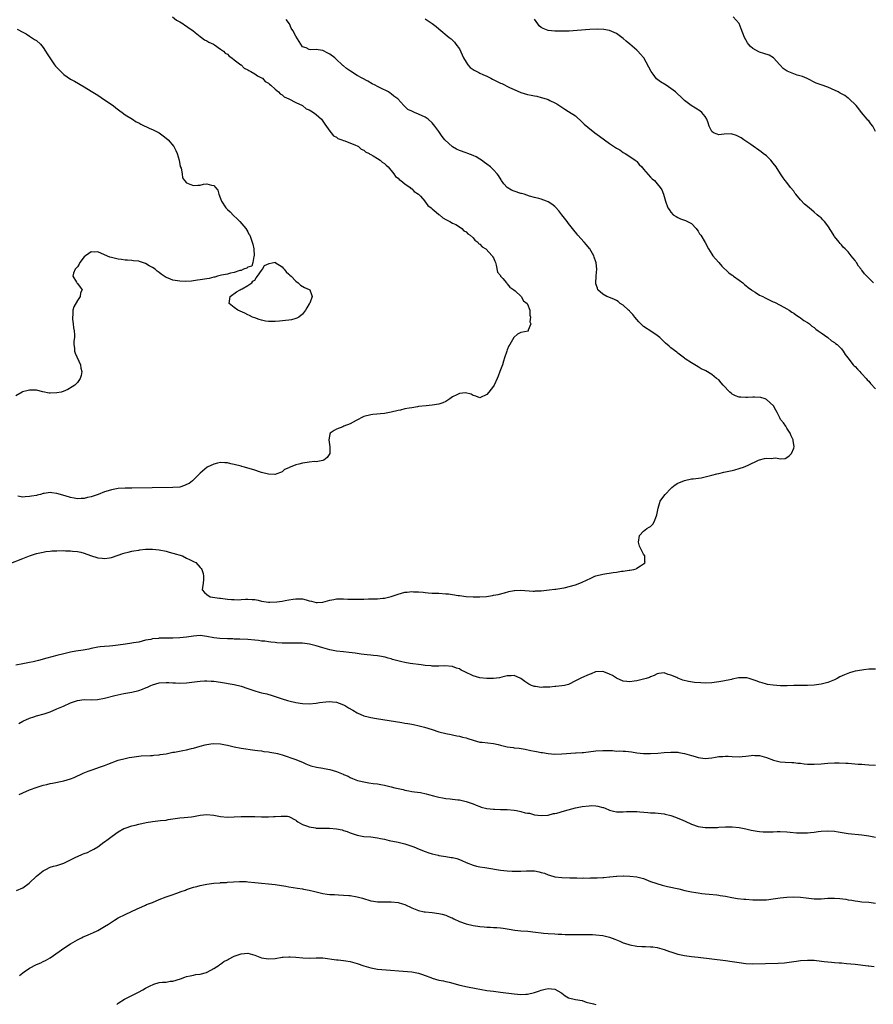
# Model space of a CAD drawing. Units: inches. Extents: x 2619000 to 2622000, y 1512000 to 1515000.
# Drawn here: x 2620024 to 2620274, y 1514286 to 1514574 of the extents above; entities that cross this region are included whole.
import ezdxf

# ---------------------------------------------------------------- set-up
doc = ezdxf.new("R2010")
doc.units = ezdxf.units.IN
doc.header["$MEASUREMENT"] = 0
doc.layers.add('LD26191512_10ft', color=73, linetype='Continuous')

msp = doc.modelspace()

# ---------------------------------------------------------------- linework, layer by layer
at = {"layer": 'LD26191512_10ft'}
for points, elevation in [([(2620021, 1514414.6), (2620025, 1514416.25), (2620027, 1514417), (2620029, 1514417.63), (2620031, 1514418.11), (2620031.76, 1514418.24), (2620033, 1514418.4), (2620033.55, 1514418.45), (2620035, 1514418.5), (2620037, 1514418.51), (2620037.52, 1514418.48), (2620039, 1514418.47), (2620039.61, 1514418.39), (2620041, 1514418.29), (2620041.98, 1514418.02), (2620043, 1514417.79), (2620044.86, 1514417.14), (2620047, 1514416.45), (2620048.3, 1514416.3), (2620049, 1514416.19), (2620050.43, 1514416.43), (2620051, 1514416.48), (2620053, 1514417.2), (2620054.35, 1514417.65), (2620055, 1514417.89), (2620055.93, 1514418.07), (2620057, 1514418.36), (2620057.58, 1514418.42), (2620059, 1514418.69), (2620059.29, 1514418.71), (2620061, 1514418.91), (2620063, 1514418.94), (2620065, 1514418.73), (2620067, 1514418.33), (2620067.92, 1514418.08), (2620069, 1514417.82), (2620071.8, 1514417), (2620073, 1514416.34), (2620073.9, 1514415.9), (2620075, 1514415.32), (2620075.23, 1514415.23), (2620075.73, 1514415), (2620077, 1514413.59), (2620077.31, 1514413.31), (2620077.53, 1514413), (2620077.84, 1514411.84), (2620077.98, 1514411), (2620077.94, 1514410.06), (2620077.92, 1514409), (2620077.7, 1514407.7), (2620077.6, 1514407), (2620078.24, 1514406.24), (2620079, 1514405.66), (2620079.92, 1514405), (2620082.62, 1514404.62), (2620083, 1514404.58), (2620084.36, 1514404.36), (2620085, 1514404.3), (2620086.16, 1514404.16), (2620087, 1514404.16), (2620088.13, 1514404.13), (2620089, 1514404.23), (2620090.25, 1514404.25), (2620091, 1514404.32), (2620092.23, 1514404.23), (2620093, 1514404.16), (2620093.98, 1514403.98), (2620095, 1514403.73), (2620095.63, 1514403.63), (2620097, 1514403.44), (2620097.41, 1514403.41), (2620099.52, 1514403.52), (2620101, 1514403.73), (2620101.88, 1514403.88), (2620103, 1514404.11), (2620104.31, 1514404.31), (2620105, 1514404.43), (2620107, 1514404.34), (2620108.08, 1514404.08), (2620109, 1514403.81), (2620109.66, 1514403.66), (2620111, 1514403.3), (2620111.31, 1514403.31), (2620113, 1514403.39), (2620115, 1514403.98), (2620116.23, 1514404.23), (2620117, 1514404.41), (2620118.37, 1514404.37), (2620119, 1514404.38), (2620120.28, 1514404.28), (2620121, 1514404.26), (2620123, 1514404.25), (2620124.32, 1514404.32), (2620125, 1514404.31), (2620126.37, 1514404.37), (2620127, 1514404.35), (2620128.41, 1514404.41), (2620129, 1514404.4), (2620130.56, 1514404.56), (2620131, 1514404.58), (2620133, 1514405.1), (2620135, 1514405.79), (2620135.98, 1514406.02), (2620137, 1514406.34), (2620137.67, 1514406.33), (2620139, 1514406.55), (2620139.56, 1514406.44), (2620141, 1514406.42), (2620142.34, 1514406.34), (2620143, 1514406.2), (2620143.87, 1514406.13), (2620145, 1514406.07), (2620147, 1514406), (2620149, 1514405.9), (2620149.83, 1514405.83), (2620151, 1514405.67), (2620152.62, 1514405.38), (2620153, 1514405.35), (2620154.95, 1514405.05), (2620157, 1514404.93), (2620159, 1514404.97), (2620160.9, 1514405.1), (2620162.66, 1514405.34), (2620163, 1514405.42), (2620164.34, 1514405.66), (2620166.18, 1514406.18), (2620167.5, 1514406.5), (2620169, 1514406.83), (2620169.15, 1514406.85), (2620171.05, 1514406.95), (2620174.64, 1514406.64), (2620175, 1514406.65), (2620175.3, 1514406.7), (2620177, 1514406.77), (2620179.3, 1514407), (2620181, 1514407.19), (2620181.26, 1514407.26), (2620183, 1514407.53), (2620183.66, 1514407.66), (2620187, 1514408.49), (2620188.28, 1514409), (2620189, 1514409.25), (2620191.53, 1514410.47), (2620192.71, 1514411), (2620193, 1514411.11), (2620195, 1514411.6), (2620198.07, 1514412.07), (2620199, 1514412.24), (2620200.47, 1514412.47), (2620201, 1514412.53), (2620202.79, 1514412.79), (2620203, 1514412.77), (2620204.11, 1514413), (2620204.79, 1514413.21), (2620205, 1514413.37), (2620206.11, 1514414.11), (2620207, 1514414.61), (2620207.24, 1514414.76), (2620207.42, 1514415), (2620207.34, 1514415.34), (2620207.33, 1514417), (2620207, 1514417.49), (2620206.22, 1514419), (2620205.82, 1514419.82), (2620205.49, 1514421), (2620205.8, 1514423), (2620207, 1514424.21), (2620207.96, 1514425), (2620208.63, 1514425.37), (2620209, 1514425.62), (2620209.73, 1514426.27), (2620210.08, 1514427), (2620210.74, 1514428.74), (2620210.87, 1514429), (2620211, 1514429.54), (2620211.22, 1514431), (2620211.89, 1514433), (2620212.34, 1514433.66), (2620213.3, 1514435), (2620215, 1514436.77), (2620215.31, 1514437), (2620216.23, 1514437.77), (2620217, 1514438.27), (2620217.51, 1514438.49), (2620218.83, 1514439), (2620219, 1514439.08), (2620221, 1514439.54), (2620221.56, 1514439.56), (2620223.91, 1514439.91), (2620225, 1514440.12), (2620227, 1514440.65), (2620228.42, 1514441), (2620229, 1514441.17), (2620230.52, 1514441.48), (2620233, 1514442.05), (2620233.76, 1514442.24), (2620235, 1514442.61), (2620235.33, 1514442.67), (2620236.26, 1514443), (2620237, 1514443.3), (2620237.61, 1514443.61), (2620240.67, 1514445), (2620241, 1514445.18), (2620242.47, 1514445.53), (2620243, 1514445.64), (2620244.43, 1514445.57), (2620245, 1514445.63), (2620245.74, 1514445.74), (2620247, 1514445.47), (2620248.49, 1514445.51), (2620249, 1514445.81), (2620249.66, 1514446.34), (2620250.3, 1514447), (2620251, 1514448.58), (2620251.14, 1514449), (2620250.85, 1514450.85), (2620250.86, 1514451), (2620250.21, 1514452.21), (2620249.93, 1514453), (2620249, 1514454.38), (2620248.66, 1514455), (2620248.01, 1514456.01), (2620247.17, 1514457), (2620247, 1514457.23), (2620246.1, 1514459), (2620245.71, 1514459.71), (2620245.11, 1514461), (2620243, 1514462.82), (2620242.6, 1514463), (2620241.38, 1514463.38), (2620239.53, 1514463.53), (2620239, 1514463.48), (2620237.44, 1514463.44), (2620237, 1514463.41), (2620235.48, 1514463.48), (2620235, 1514463.54), (2620233.91, 1514463.91), (2620233, 1514464.39), (2620232.65, 1514464.65), (2620232.27, 1514465), (2620230.33, 1514467), (2620229.73, 1514467.73), (2620229, 1514468.6), (2620228.41, 1514469), (2620227, 1514470.18), (2620225.19, 1514471.19), (2620225, 1514471.36), (2620223.86, 1514471.86), (2620223, 1514472.43), (2620221, 1514473.55), (2620219.22, 1514474.78), (2620219, 1514474.94), (2620217.85, 1514475.85), (2620217, 1514476.45), (2620216.7, 1514476.7), (2620215, 1514477.99), (2620214.44, 1514478.44), (2620213.38, 1514479.38), (2620212.38, 1514480.38), (2620211.71, 1514481), (2620211, 1514481.61), (2620209.37, 1514482.63), (2620207, 1514484.2), (2620206.58, 1514484.58), (2620206.17, 1514485), (2620205.61, 1514485.61), (2620204.39, 1514487), (2620203.8, 1514487.8), (2620203, 1514488.64), (2620202.82, 1514488.82), (2620202.6, 1514489), (2620201, 1514490.44), (2620200.14, 1514491), (2620199.53, 1514491.53), (2620199, 1514491.83), (2620198.29, 1514492.29), (2620197, 1514492.72), (2620196.81, 1514492.81), (2620196.23, 1514493), (2620195, 1514493.71), (2620193.59, 1514495), (2620193.45, 1514495.45), (2620193, 1514496.78), (2620192.95, 1514497.05), (2620193.11, 1514498.89), (2620193.1, 1514499.1), (2620193.26, 1514501), (2620193.09, 1514502.91), (2620193, 1514503.2), (2620192.52, 1514504.52), (2620192.42, 1514505), (2620191.27, 1514507), (2620191.15, 1514507.15), (2620190.21, 1514508.21), (2620189.56, 1514509), (2620187.74, 1514511), (2620187.39, 1514511.39), (2620186.5, 1514512.5), (2620186.12, 1514513), (2620185, 1514514.42), (2620184.58, 1514515), (2620183.03, 1514517), (2620182.13, 1514518.13), (2620181.19, 1514519.19), (2620181, 1514519.37), (2620180.1, 1514520.1), (2620179, 1514520.81), (2620178.56, 1514521), (2620177, 1514521.57), (2620176.26, 1514521.74), (2620175, 1514522.1), (2620173.51, 1514522.49), (2620171.97, 1514523), (2620171.2, 1514523.2), (2620171, 1514523.24), (2620169, 1514523.9), (2620168.25, 1514524.25), (2620166.98, 1514524.98), (2620166.03, 1514526.03), (2620165.32, 1514527), (2620165.22, 1514527.22), (2620164.49, 1514528.49), (2620164.09, 1514529), (2620163, 1514530.21), (2620162.07, 1514531), (2620161, 1514531.83), (2620160.31, 1514532.31), (2620159.43, 1514533), (2620159, 1514533.3), (2620157.94, 1514533.94), (2620157, 1514534.41), (2620155.47, 1514535), (2620155, 1514535.15), (2620153, 1514535.83), (2620152.19, 1514536.19), (2620150.96, 1514536.96), (2620148.76, 1514539), (2620147.96, 1514539.96), (2620147, 1514541.38), (2620145.82, 1514543), (2620145, 1514543.96), (2620143.86, 1514545), (2620143, 1514545.57), (2620141, 1514546.5), (2620139.84, 1514547), (2620139.23, 1514547.23), (2620139, 1514547.39), (2620137.88, 1514547.88), (2620137, 1514548.75), (2620136.85, 1514548.85), (2620136.74, 1514549), (2620134.98, 1514551), (2620133.81, 1514551.81), (2620133, 1514552.5), (2620132.67, 1514552.67), (2620132.21, 1514553), (2620129.77, 1514554.23), (2620129, 1514554.59), (2620128.26, 1514555), (2620127.42, 1514555.42), (2620126.12, 1514556.12), (2620124.52, 1514557), (2620123, 1514557.87), (2620121.05, 1514559.05), (2620119.86, 1514559.86), (2620119, 1514560.64), (2620118.79, 1514560.79), (2620118.6, 1514561), (2620117, 1514562.53), (2620116.45, 1514563), (2620115, 1514564.13), (2620114.4, 1514564.4), (2620113, 1514565.12), (2620112.82, 1514565.18), (2620111, 1514565.46), (2620109.32, 1514565.32), (2620109, 1514565.44), (2620108.06, 1514565.94), (2620107, 1514566.26), (2620105, 1514569.39), (2620104.2, 1514571), (2620103.72, 1514571.72), (2620103.17, 1514573), (2620102.25, 1514574.25)], 8600), ([(2620068.91, 1514575), (2620070.03, 1514574.03), (2620071, 1514573.56), (2620072.01, 1514573), (2620072.55, 1514572.55), (2620073, 1514572.33), (2620073.73, 1514571.73), (2620074.84, 1514571), (2620075.52, 1514570.48), (2620077, 1514569.29), (2620077.43, 1514569), (2620078.28, 1514568.28), (2620079, 1514567.99), (2620079.57, 1514567.57), (2620080.86, 1514567), (2620081.21, 1514566.79), (2620083, 1514565.58), (2620083.8, 1514565), (2620084.36, 1514564.36), (2620085, 1514564.04), (2620085.49, 1514563.49), (2620086.29, 1514563), (2620087, 1514562.42), (2620088.93, 1514561), (2620088.96, 1514560.96), (2620089, 1514560.95), (2620089.94, 1514559.94), (2620091, 1514559.49), (2620091.28, 1514559.28), (2620091.9, 1514559), (2620093, 1514558.32), (2620093.76, 1514557.76), (2620095, 1514557.18), (2620095.26, 1514557), (2620096.09, 1514556.09), (2620097, 1514555.57), (2620097.28, 1514555.28), (2620097.67, 1514555), (2620099, 1514553.83), (2620100.01, 1514553), (2620100.44, 1514552.44), (2620101, 1514552.19), (2620101.61, 1514551.61), (2620102.99, 1514551), (2620105, 1514549.89), (2620107.02, 1514549), (2620108.09, 1514548.09), (2620109, 1514547.72), (2620109.42, 1514547.42), (2620110.27, 1514547), (2620111, 1514546.41), (2620112.59, 1514545), (2620112.74, 1514544.74), (2620113, 1514544.48), (2620113.53, 1514543.53), (2620115, 1514541.54), (2620115.45, 1514541), (2620116.1, 1514540.1), (2620117, 1514539.7), (2620117.4, 1514539.4), (2620118.5, 1514539), (2620119, 1514538.73), (2620119.36, 1514538.64), (2620122.57, 1514537.43), (2620123, 1514537.23), (2620123.39, 1514537), (2620124.19, 1514536.19), (2620125, 1514535.9), (2620125.47, 1514535.47), (2620126.55, 1514535), (2620126.75, 1514534.75), (2620127, 1514534.67), (2620127.69, 1514534.31), (2620129, 1514533.45), (2620129.81, 1514533), (2620130.37, 1514532.37), (2620131, 1514532.04), (2620131.5, 1514531.5), (2620132.12, 1514531), (2620133.8, 1514529), (2620134.23, 1514528.23), (2620135, 1514527.73), (2620135.33, 1514527.33), (2620135.82, 1514527), (2620137, 1514526.04), (2620138.54, 1514525), (2620138.74, 1514524.74), (2620139, 1514524.64), (2620139.77, 1514523.77), (2620141, 1514523.04), (2620141.57, 1514522.43), (2620142.85, 1514521), (2620142.89, 1514520.89), (2620143, 1514520.82), (2620143.71, 1514519.71), (2620144.74, 1514519), (2620145, 1514518.73), (2620146.23, 1514517.77), (2620147, 1514517.12), (2620147.19, 1514517), (2620148.09, 1514516.09), (2620149, 1514515.64), (2620149.37, 1514515.37), (2620150.18, 1514515), (2620151, 1514514.52), (2620151.9, 1514514.1), (2620153, 1514513.48), (2620153.72, 1514513), (2620154.32, 1514512.32), (2620155, 1514512), (2620155.45, 1514511.45), (2620156.13, 1514511), (2620157, 1514510.19), (2620157.52, 1514509.52), (2620158.39, 1514509), (2620158.61, 1514508.61), (2620159, 1514508.42), (2620159.63, 1514507.63), (2620160.74, 1514507), (2620162.61, 1514505), (2620162.72, 1514504.72), (2620163, 1514504.33), (2620163.37, 1514503.37), (2620163.54, 1514503), (2620163.81, 1514502.19), (2620164.21, 1514500.21), (2620165, 1514499.14), (2620165.04, 1514499.04), (2620165.73, 1514498.27), (2620166.8, 1514497), (2620166.86, 1514496.86), (2620167, 1514496.79), (2620167.76, 1514495.76), (2620168.97, 1514495), (2620169.33, 1514494.67), (2620171.11, 1514493), (2620171.79, 1514491.79), (2620172.86, 1514491), (2620173, 1514490.74), (2620173.66, 1514489), (2620173.6, 1514487.6), (2620173.88, 1514487), (2620173.62, 1514485.62), (2620173.9, 1514485), (2620173.14, 1514483.14), (2620173.19, 1514483), (2620173.11, 1514482.89), (2620171, 1514482.52), (2620170.01, 1514481.99), (2620168.99, 1514481.01), (2620167.74, 1514479), (2620167.46, 1514478.54), (2620167, 1514477.39), (2620166.86, 1514477), (2620166.24, 1514475), (2620165.92, 1514474.08), (2620165.61, 1514473), (2620164.89, 1514471), (2620164.35, 1514469.65), (2620164.11, 1514469), (2620163.17, 1514467), (2620163, 1514466.72), (2620161.66, 1514465), (2620161, 1514464.3), (2620159, 1514463.3), (2620157.84, 1514463.84), (2620157, 1514463.97), (2620156.44, 1514464.44), (2620154.78, 1514464.78), (2620153, 1514464.58), (2620152.22, 1514464.22), (2620151, 1514463.61), (2620150.2, 1514463), (2620149, 1514462.24), (2620148.15, 1514461.85), (2620147, 1514461.48), (2620145, 1514461.16), (2620143.22, 1514461), (2620141, 1514460.74), (2620140.67, 1514460.67), (2620139, 1514460.43), (2620138.26, 1514460.26), (2620137, 1514460.06), (2620135.73, 1514459.73), (2620135, 1514459.58), (2620133, 1514459.1), (2620131, 1514458.74), (2620127.6, 1514458.4), (2620127, 1514458.33), (2620125, 1514457.82), (2620122.69, 1514456.69), (2620121, 1514455.74), (2620119.15, 1514455), (2620118.85, 1514454.85), (2620117, 1514454.1), (2620116.26, 1514453.74), (2620115.08, 1514453), (2620115, 1514452.66), (2620114.71, 1514451), (2620115.04, 1514449), (2620115, 1514447), (2620114.2, 1514445.8), (2620113.28, 1514445), (2620113, 1514444.92), (2620112.93, 1514444.93), (2620111, 1514444.6), (2620110.63, 1514444.63), (2620109, 1514444.43), (2620108.4, 1514444.4), (2620107, 1514444.2), (2620105.9, 1514443.9), (2620105, 1514443.72), (2620103.42, 1514443), (2620103.11, 1514442.89), (2620103, 1514442.81), (2620101.73, 1514442.27), (2620101, 1514441.65), (2620100.53, 1514441.47), (2620099.46, 1514441), (2620099, 1514440.82), (2620098.85, 1514440.85), (2620097, 1514440.89), (2620095, 1514441.42), (2620094.42, 1514441.58), (2620093, 1514442.07), (2620090.03, 1514443), (2620089.23, 1514443.23), (2620089, 1514443.27), (2620087, 1514443.79), (2620085.97, 1514443.97), (2620085, 1514444.25), (2620084.23, 1514444.23), (2620083, 1514444.38), (2620082.12, 1514444.12), (2620081, 1514443.9), (2620079.02, 1514443), (2620077, 1514441.24), (2620076.79, 1514441), (2620075, 1514439.29), (2620074.74, 1514439), (2620073.76, 1514438.24), (2620073, 1514437.88), (2620072.43, 1514437.57), (2620071, 1514437.15), (2620069, 1514436.99), (2620062.9, 1514436.9), (2620057, 1514436.88), (2620055, 1514436.83), (2620053, 1514436.69), (2620051, 1514436.34), (2620050.07, 1514436.07), (2620049, 1514435.71), (2620047.05, 1514434.95), (2620045, 1514434.26), (2620043.94, 1514434.06), (2620043, 1514433.83), (2620042.16, 1514433.84), (2620041, 1514433.74), (2620040.06, 1514433.94), (2620039, 1514434.07), (2620037.4, 1514434.6), (2620035, 1514435.31), (2620033.49, 1514435.49), (2620033, 1514435.54), (2620031.3, 1514435.3), (2620031, 1514435.24), (2620030.21, 1514435), (2620029.26, 1514434.74), (2620029, 1514434.72), (2620027.56, 1514434.44), (2620027, 1514434.35), (2620025.68, 1514434.32), (2620025, 1514434.23), (2620023.55, 1514434.45)], 8590), ([(2620143, 1514574.43), (2620145, 1514573.05), (2620146.16, 1514572.16), (2620147, 1514571.48), (2620149.98, 1514569), (2620150.54, 1514568.54), (2620151, 1514568.19), (2620151.59, 1514567.59), (2620151.98, 1514567), (2620153, 1514565.64), (2620154.22, 1514563), (2620155, 1514561.69), (2620155.48, 1514561), (2620156.18, 1514560.18), (2620157.37, 1514559.37), (2620158.67, 1514558.67), (2620159, 1514558.54), (2620159.85, 1514558.15), (2620161, 1514557.59), (2620162.2, 1514557), (2620162.72, 1514556.72), (2620164.07, 1514556.07), (2620165, 1514555.61), (2620165.45, 1514555.45), (2620167.71, 1514554.29), (2620169, 1514553.69), (2620171, 1514552.85), (2620173, 1514552.29), (2620174.07, 1514552.07), (2620175, 1514551.83), (2620175.72, 1514551.72), (2620177, 1514551.37), (2620177.32, 1514551.32), (2620178.39, 1514551), (2620179, 1514550.77), (2620179.48, 1514550.52), (2620181, 1514549.84), (2620181.55, 1514549.55), (2620183.94, 1514547.94), (2620185, 1514547.3), (2620187, 1514545.96), (2620189, 1514544.17), (2620189.58, 1514543.58), (2620190.63, 1514542.63), (2620192.69, 1514541), (2620194.02, 1514540.02), (2620197, 1514537.9), (2620198.74, 1514536.74), (2620199, 1514536.55), (2620199.99, 1514535.99), (2620201, 1514535.29), (2620201.54, 1514535), (2620203, 1514534.07), (2620204.54, 1514533), (2620204.79, 1514532.79), (2620205, 1514532.57), (2620205.73, 1514531.73), (2620206.48, 1514531), (2620207, 1514530.33), (2620209, 1514528.05), (2620209.54, 1514527.54), (2620210.14, 1514527), (2620211, 1514526.07), (2620211.87, 1514525), (2620212.32, 1514524.32), (2620212.82, 1514523), (2620213.43, 1514521), (2620214.14, 1514519), (2620214.51, 1514518.51), (2620215, 1514517.77), (2620215.66, 1514517), (2620216.49, 1514516.49), (2620217, 1514516.15), (2620217.83, 1514515.83), (2620219, 1514515.41), (2620219.27, 1514515.27), (2620219.9, 1514515), (2620221, 1514514.43), (2620222.36, 1514513), (2620222.63, 1514512.63), (2620223, 1514512.17), (2620223.42, 1514511.42), (2620223.74, 1514511), (2620225, 1514508.9), (2620226, 1514507), (2620227, 1514505.47), (2620227.32, 1514505), (2620228.06, 1514504.06), (2620229, 1514503), (2620229.92, 1514501.92), (2620231.93, 1514499.93), (2620233, 1514499.26), (2620233.14, 1514499.14), (2620233.36, 1514499), (2620235, 1514497.82), (2620236.09, 1514497), (2620236.53, 1514496.53), (2620237, 1514496.27), (2620237.62, 1514495.62), (2620238.62, 1514495), (2620238.81, 1514494.81), (2620239, 1514494.72), (2620239.69, 1514494.31), (2620241, 1514493.44), (2620241.93, 1514493), (2620242.6, 1514492.6), (2620245, 1514491.51), (2620245.36, 1514491.36), (2620247, 1514490.52), (2620249, 1514489.4), (2620249.64, 1514489), (2620250.42, 1514488.42), (2620251, 1514488.11), (2620251.61, 1514487.61), (2620252.66, 1514487), (2620253, 1514486.75), (2620253.95, 1514485.95), (2620255, 1514485.38), (2620255.58, 1514485), (2620256.29, 1514484.29), (2620257, 1514483.9), (2620257.44, 1514483.44), (2620258.2, 1514483), (2620259, 1514482.39), (2620261.01, 1514481), (2620262.08, 1514480.08), (2620263, 1514479.55), (2620263.29, 1514479.29), (2620263.71, 1514479), (2620265, 1514477.69), (2620265.53, 1514477), (2620266.07, 1514476.07), (2620266.89, 1514475), (2620268.47, 1514473), (2620268.72, 1514472.72), (2620269, 1514472.49), (2620269.69, 1514471.69), (2620270.36, 1514471), (2620270.66, 1514470.66), (2620271, 1514470.34), (2620272.25, 1514469), (2620272.57, 1514468.57), (2620273, 1514468.16), (2620273.54, 1514467.54), (2620275, 1514465.99)], 8610), ([(2620274.37, 1514497), (2620271.7, 1514499.7), (2620271, 1514500.73), (2620270.86, 1514500.86), (2620270.76, 1514501), (2620269.96, 1514501.96), (2620269.36, 1514503), (2620269.21, 1514503.21), (2620269, 1514503.6), (2620268.33, 1514504.33), (2620267.84, 1514505), (2620267, 1514506.08), (2620266.12, 1514507), (2620265.52, 1514507.52), (2620265, 1514508.16), (2620264.59, 1514508.59), (2620264.3, 1514509), (2620263, 1514510.61), (2620262.84, 1514510.84), (2620262.04, 1514512.04), (2620261, 1514513.74), (2620260.03, 1514515), (2620259.55, 1514515.55), (2620259, 1514516.05), (2620258.47, 1514516.47), (2620257.9, 1514517), (2620257, 1514517.74), (2620255.56, 1514519), (2620254.15, 1514520.15), (2620253, 1514521.33), (2620251.6, 1514523), (2620251.35, 1514523.35), (2620251, 1514523.88), (2620250.06, 1514525), (2620249, 1514526.46), (2620248.5, 1514527), (2620247.86, 1514527.86), (2620247.11, 1514529), (2620245.83, 1514531), (2620245, 1514532.11), (2620244.29, 1514533), (2620243, 1514534.23), (2620242.08, 1514535), (2620241.47, 1514535.47), (2620238.45, 1514537.55), (2620237, 1514538.56), (2620236.42, 1514539), (2620235.56, 1514539.56), (2620235, 1514539.89), (2620234.25, 1514540.25), (2620233, 1514540.66), (2620232.69, 1514540.69), (2620230.59, 1514540.59), (2620229, 1514540.47), (2620228.59, 1514540.59), (2620227.48, 1514541), (2620227, 1514541.41), (2620226.22, 1514543), (2620225.96, 1514543.96), (2620225.57, 1514545), (2620225, 1514545.83), (2620224.03, 1514547), (2620223.45, 1514547.45), (2620222.23, 1514548.23), (2620220.98, 1514549), (2620219, 1514550.51), (2620218.45, 1514551), (2620216.3, 1514553), (2620215, 1514554), (2620213.57, 1514555), (2620211.96, 1514555.96), (2620210.82, 1514556.82), (2620209.76, 1514558.24), (2620209.17, 1514559), (2620207.08, 1514563), (2620207, 1514563.12), (2620206.08, 1514564.08), (2620205.3, 1514565), (2620205, 1514565.3), (2620203, 1514567.06), (2620201.88, 1514567.88), (2620201, 1514568.7), (2620200.61, 1514569), (2620199, 1514570.12), (2620197.03, 1514571), (2620195.33, 1514571.33), (2620193.38, 1514571.38), (2620191.27, 1514571.27), (2620187.53, 1514571), (2620185.13, 1514570.87), (2620183, 1514570.78), (2620181, 1514570.78), (2620179, 1514570.98), (2620177.57, 1514571.57), (2620177, 1514571.86), (2620176.41, 1514572.41), (2620175.94, 1514573), (2620175, 1514574.3)], 8620), ([(2620275, 1514541.43), (2620274.17, 1514543), (2620273.62, 1514543.62), (2620273, 1514544.5), (2620272.75, 1514544.74), (2620272.56, 1514545), (2620270.87, 1514547), (2620270.06, 1514548.06), (2620269.26, 1514549), (2620269.16, 1514549.16), (2620267.26, 1514551), (2620267.12, 1514551.12), (2620267, 1514551.18), (2620265.94, 1514551.94), (2620265, 1514552.41), (2620264.64, 1514552.64), (2620264.02, 1514553), (2620262.09, 1514553.91), (2620261, 1514554.37), (2620259, 1514555.07), (2620257.54, 1514555.54), (2620254.92, 1514556.92), (2620253.55, 1514557.55), (2620252.05, 1514557.95), (2620251, 1514558.3), (2620249.08, 1514559.08), (2620247.89, 1514559.89), (2620247, 1514560.87), (2620246.93, 1514560.93), (2620245.05, 1514563.05), (2620243.76, 1514563.76), (2620242.26, 1514564.26), (2620241, 1514564.64), (2620240.75, 1514564.75), (2620239, 1514565.76), (2620238.32, 1514566.32), (2620237.76, 1514567), (2620237.44, 1514567.44), (2620237, 1514568.27), (2620236.55, 1514569), (2620235.55, 1514571.55), (2620235, 1514573.03), (2620233.2, 1514575)], 8630), ([(2620023.38, 1514571.38), (2620025, 1514570.58), (2620026, 1514570), (2620027, 1514569.39), (2620027.6, 1514569), (2620028.42, 1514568.42), (2620029, 1514568.04), (2620030.15, 1514567), (2620031, 1514566.06), (2620031.69, 1514565), (2620032.18, 1514564.18), (2620032.96, 1514563), (2620034.33, 1514561), (2620034.61, 1514560.61), (2620035.54, 1514559.54), (2620037, 1514558.15), (2620039, 1514556.79), (2620040.14, 1514556.14), (2620043, 1514554.47), (2620045, 1514553.27), (2620047, 1514552.03), (2620049, 1514550.72), (2620051.46, 1514549), (2620052.32, 1514548.32), (2620053.46, 1514547.46), (2620054.17, 1514547), (2620055, 1514546.33), (2620057.17, 1514545), (2620058.25, 1514544.25), (2620059, 1514543.9), (2620059.56, 1514543.56), (2620062.25, 1514542.25), (2620063, 1514541.95), (2620064.96, 1514541), (2620066.12, 1514540.12), (2620067, 1514539.49), (2620067.58, 1514539), (2620069.26, 1514537), (2620069.82, 1514535.82), (2620070.25, 1514535), (2620070.82, 1514533), (2620071.18, 1514531.18), (2620071.38, 1514530.62), (2620071.72, 1514529), (2620071.86, 1514527.86), (2620072.43, 1514527), (2620073, 1514526.34), (2620074.01, 1514525.99), (2620075, 1514525.61), (2620076.36, 1514525.64), (2620077, 1514525.72), (2620077.93, 1514525.93), (2620079, 1514526.05), (2620080.28, 1514525.72), (2620081, 1514525.61), (2620081.48, 1514525), (2620082.19, 1514524.19), (2620082.49, 1514523), (2620083, 1514521.81), (2620083.22, 1514521), (2620084.5, 1514519), (2620085, 1514518.53), (2620085.82, 1514517.82), (2620086.8, 1514516.8), (2620087.84, 1514515.84), (2620088.66, 1514515), (2620090.39, 1514513), (2620091, 1514511.97), (2620091.31, 1514511.31), (2620091.52, 1514511), (2620091.9, 1514510.1), (2620092.27, 1514509), (2620092.39, 1514508.39), (2620092.71, 1514507), (2620092.83, 1514505), (2620092.71, 1514504.71), (2620092.4, 1514503), (2620092.1, 1514501.9), (2620091, 1514501.67), (2620090.68, 1514501.32), (2620089.66, 1514501), (2620089, 1514500.7), (2620088.66, 1514500.66), (2620087, 1514500.06), (2620085.87, 1514499.87), (2620085, 1514499.61), (2620083.26, 1514499.27), (2620082.12, 1514499), (2620081.29, 1514498.71), (2620081, 1514498.68), (2620079.67, 1514498.33), (2620079, 1514498.24), (2620077, 1514497.9), (2620076.19, 1514497.81), (2620074.45, 1514497.55), (2620072.58, 1514497.42), (2620071, 1514497.48), (2620069, 1514497.8), (2620067.57, 1514498.43), (2620067, 1514498.62), (2620066.45, 1514499), (2620065.56, 1514499.56), (2620065, 1514500.03), (2620064.43, 1514500.43), (2620063.81, 1514501), (2620063, 1514501.56), (2620062.06, 1514502.06), (2620061, 1514502.68), (2620060.09, 1514503), (2620059.25, 1514503.25), (2620059, 1514503.36), (2620057.49, 1514503.49), (2620057, 1514503.57), (2620055.67, 1514503.67), (2620055, 1514503.68), (2620053.9, 1514503.9), (2620053, 1514503.97), (2620051, 1514504.42), (2620050.54, 1514504.54), (2620049, 1514505.2), (2620047, 1514506.09), (2620045.93, 1514506.07), (2620045, 1514506.08), (2620044.32, 1514505.68), (2620043.35, 1514505), (2620043, 1514504.67), (2620041.69, 1514503), (2620041.5, 1514502.5), (2620041, 1514501.73), (2620040.68, 1514501.32), (2620040.37, 1514501), (2620039.9, 1514499.9), (2620039.68, 1514499), (2620040.79, 1514497.21), (2620040.88, 1514497), (2620041, 1514496.87), (2620041.81, 1514495.81), (2620042.38, 1514495), (2620041.93, 1514494.07), (2620041.8, 1514493), (2620041, 1514491.85), (2620039.97, 1514490.03), (2620039.7, 1514489), (2620039.66, 1514487.66), (2620039.55, 1514487), (2620039.61, 1514486.39), (2620039.78, 1514485), (2620039.88, 1514483.88), (2620040.04, 1514483), (2620040.18, 1514481.82), (2620040.13, 1514481), (2620039.98, 1514479.98), (2620039.99, 1514479), (2620040.12, 1514477.88), (2620040.15, 1514477), (2620040.38, 1514476.38), (2620041.92, 1514473), (2620042.03, 1514472.03), (2620042.29, 1514471), (2620042.13, 1514469.87), (2620041.84, 1514469), (2620041, 1514467.84), (2620040.29, 1514467), (2620039.5, 1514466.5), (2620038.2, 1514465.8), (2620036.85, 1514465.15), (2620036.28, 1514465), (2620035, 1514464.74), (2620033, 1514464.7), (2620032.73, 1514464.73), (2620030.88, 1514465.12), (2620029, 1514465.55), (2620028.47, 1514465.53), (2620027, 1514465.55), (2620026.53, 1514465.47), (2620024.95, 1514465.05), (2620024.81, 1514465), (2620023, 1514463.94)], 8580), ([(2620275, 1514383.72), (2620273.75, 1514383.75), (2620273, 1514383.73), (2620271.59, 1514383.59), (2620271, 1514383.52), (2620269, 1514383.15), (2620268.35, 1514383), (2620267.31, 1514382.69), (2620265.87, 1514382.13), (2620264.53, 1514381.47), (2620263.71, 1514381), (2620263, 1514380.64), (2620261, 1514379.82), (2620259, 1514379.33), (2620257, 1514379.09), (2620255, 1514378.98), (2620253, 1514378.95), (2620251, 1514378.95), (2620249.09, 1514378.91), (2620247.09, 1514378.91), (2620245, 1514379.04), (2620243.31, 1514379.31), (2620243, 1514379.33), (2620241.76, 1514379.76), (2620241, 1514379.91), (2620240.27, 1514380.27), (2620238.77, 1514380.77), (2620237.92, 1514381), (2620237.21, 1514381.21), (2620237, 1514381.24), (2620235, 1514381.23), (2620234.8, 1514381.2), (2620233, 1514380.81), (2620232.74, 1514380.74), (2620230.2, 1514380.2), (2620229, 1514380.02), (2620227, 1514379.75), (2620225, 1514379.68), (2620223.74, 1514379.74), (2620221.89, 1514379.89), (2620220.14, 1514380.14), (2620218.53, 1514380.53), (2620217, 1514381.16), (2620216.69, 1514381.31), (2620215, 1514382.03), (2620214.17, 1514382.17), (2620213, 1514382.65), (2620211.48, 1514382.52), (2620211, 1514382.44), (2620210.11, 1514381.89), (2620209, 1514381.51), (2620208.68, 1514381.32), (2620207.78, 1514381), (2620207, 1514380.79), (2620205, 1514380.37), (2620204.23, 1514380.23), (2620203, 1514380.08), (2620202.12, 1514380.12), (2620201, 1514380.24), (2620199, 1514381.17), (2620197.89, 1514381.89), (2620197, 1514382.33), (2620195.32, 1514383), (2620195, 1514383.1), (2620193.03, 1514383.03), (2620192.91, 1514383), (2620191.58, 1514382.42), (2620191, 1514382.21), (2620188.79, 1514381.21), (2620188.36, 1514381), (2620187, 1514380.3), (2620185, 1514379.31), (2620183.82, 1514379), (2620183, 1514378.84), (2620181.31, 1514378.69), (2620181, 1514378.68), (2620179.48, 1514378.52), (2620179, 1514378.49), (2620177.56, 1514378.44), (2620177, 1514378.4), (2620175.33, 1514378.67), (2620175, 1514378.69), (2620174.17, 1514379), (2620173.39, 1514379.39), (2620172.16, 1514380.16), (2620171, 1514381.04), (2620169, 1514381.86), (2620168.19, 1514381.81), (2620167, 1514381.78), (2620165.43, 1514381.43), (2620164.77, 1514381.23), (2620162.99, 1514381.01), (2620161, 1514381), (2620159, 1514381.25), (2620157, 1514381.84), (2620154.54, 1514383), (2620153.52, 1514383.52), (2620153, 1514383.82), (2620152.1, 1514384.1), (2620151, 1514384.53), (2620148.71, 1514384.71), (2620147, 1514384.61), (2620146.66, 1514384.66), (2620145, 1514384.68), (2620144.72, 1514384.72), (2620143, 1514384.87), (2620141.83, 1514385), (2620138.57, 1514385.43), (2620137, 1514385.71), (2620136.12, 1514385.88), (2620133.38, 1514386.62), (2620133, 1514386.75), (2620132.08, 1514387), (2620131.26, 1514387.26), (2620129.59, 1514387.59), (2620129, 1514387.69), (2620127.79, 1514387.79), (2620127, 1514387.9), (2620125.96, 1514387.96), (2620124.19, 1514388.19), (2620122.44, 1514388.44), (2620120.66, 1514388.66), (2620119, 1514388.8), (2620116.96, 1514389.04), (2620115, 1514389.45), (2620113, 1514389.99), (2620111, 1514390.56), (2620109.05, 1514391.05), (2620107, 1514391.35), (2620105, 1514391.41), (2620103, 1514391.35), (2620101.38, 1514391.38), (2620101, 1514391.37), (2620099.52, 1514391.52), (2620099, 1514391.54), (2620097.72, 1514391.72), (2620097, 1514391.76), (2620095.94, 1514391.94), (2620095, 1514392.01), (2620094.14, 1514392.14), (2620093, 1514392.28), (2620091, 1514392.47), (2620088.58, 1514392.58), (2620087, 1514392.6), (2620086.62, 1514392.62), (2620085, 1514392.66), (2620082.78, 1514392.78), (2620080.98, 1514392.98), (2620079, 1514393.36), (2620077, 1514393.59), (2620075, 1514393.48), (2620073, 1514393.16), (2620071, 1514392.92), (2620069, 1514392.87), (2620067, 1514392.88), (2620065, 1514392.82), (2620064.77, 1514392.77), (2620063, 1514392.63), (2620062.49, 1514392.49), (2620061, 1514392.24), (2620059.96, 1514391.96), (2620059, 1514391.72), (2620057.47, 1514391.47), (2620057, 1514391.37), (2620055.13, 1514391.13), (2620053, 1514390.79), (2620051.4, 1514390.6), (2620050.46, 1514390.46), (2620049, 1514390.38), (2620047.72, 1514390.28), (2620047, 1514390.17), (2620045, 1514389.79), (2620044.36, 1514389.64), (2620042.69, 1514389.31), (2620040.55, 1514389), (2620039, 1514388.73), (2620037, 1514388.25), (2620035, 1514387.74), (2620032.01, 1514387), (2620029.65, 1514386.35), (2620028.05, 1514385.95), (2620027, 1514385.7), (2620025, 1514385.29), (2620023, 1514384.96)], 8610), ([(2620023.8, 1514367.8), (2620025, 1514368.48), (2620026.12, 1514369), (2620026.73, 1514369.27), (2620027, 1514369.41), (2620028.22, 1514369.78), (2620029, 1514370.06), (2620031.3, 1514370.7), (2620033, 1514371.28), (2620035, 1514372.1), (2620036.95, 1514372.95), (2620039, 1514373.88), (2620041, 1514374.59), (2620043, 1514374.85), (2620045, 1514374.79), (2620046.9, 1514374.9), (2620049, 1514375.3), (2620052.02, 1514376.02), (2620054.59, 1514376.6), (2620057, 1514377.06), (2620059, 1514377.51), (2620060.1, 1514377.9), (2620061, 1514378.25), (2620061.52, 1514378.48), (2620062.55, 1514379), (2620063, 1514379.19), (2620065, 1514379.75), (2620067, 1514379.86), (2620067.85, 1514379.85), (2620069, 1514379.77), (2620069.76, 1514379.76), (2620071, 1514379.69), (2620073, 1514379.75), (2620073.82, 1514379.83), (2620076.11, 1514380.11), (2620077, 1514380.24), (2620078.3, 1514380.3), (2620079, 1514380.36), (2620080.27, 1514380.27), (2620081, 1514380.23), (2620083, 1514379.95), (2620087, 1514379.23), (2620089, 1514378.77), (2620091, 1514378.12), (2620093, 1514377.39), (2620094.33, 1514377), (2620095, 1514376.83), (2620096.51, 1514376.51), (2620098.08, 1514376.08), (2620099, 1514375.73), (2620099.56, 1514375.56), (2620101, 1514375.02), (2620102.57, 1514374.58), (2620103, 1514374.46), (2620105, 1514374.02), (2620107, 1514373.7), (2620109, 1514373.64), (2620111, 1514373.83), (2620112, 1514374), (2620113.79, 1514374.21), (2620115, 1514374.27), (2620115.78, 1514374.22), (2620117, 1514374.06), (2620117.77, 1514373.77), (2620119, 1514373.35), (2620119.65, 1514373), (2620120.46, 1514372.46), (2620121.72, 1514371.72), (2620123, 1514370.93), (2620125, 1514370.08), (2620126.22, 1514369.78), (2620127, 1514369.59), (2620128.71, 1514369.29), (2620136.12, 1514368.12), (2620137, 1514367.96), (2620137.83, 1514367.83), (2620139, 1514367.6), (2620139.51, 1514367.51), (2620141.16, 1514367.16), (2620142.75, 1514366.75), (2620145, 1514366.03), (2620147, 1514365.43), (2620149, 1514364.94), (2620150.6, 1514364.6), (2620151, 1514364.54), (2620152.24, 1514364.24), (2620153, 1514364.13), (2620153.86, 1514363.86), (2620155, 1514363.6), (2620155.44, 1514363.44), (2620157, 1514362.91), (2620159, 1514362.39), (2620159.67, 1514362.33), (2620163, 1514361.96), (2620164.37, 1514361.63), (2620165, 1514361.49), (2620167, 1514360.99), (2620168.76, 1514360.76), (2620169, 1514360.72), (2620170.56, 1514360.56), (2620172.28, 1514360.28), (2620173.95, 1514359.96), (2620175, 1514359.73), (2620175.64, 1514359.64), (2620177, 1514359.36), (2620177.33, 1514359.33), (2620179, 1514359.03), (2620181, 1514358.87), (2620183, 1514358.93), (2620187, 1514359.21), (2620187.2, 1514359.2), (2620189, 1514359.36), (2620189.38, 1514359.38), (2620193, 1514359.83), (2620195, 1514359.95), (2620195.93, 1514359.93), (2620197, 1514359.87), (2620197.87, 1514359.87), (2620199, 1514359.77), (2620199.81, 1514359.81), (2620201, 1514359.71), (2620201.71, 1514359.71), (2620203.48, 1514359.48), (2620205, 1514359.23), (2620207.01, 1514359.01), (2620209, 1514359), (2620211.14, 1514359.14), (2620213, 1514359.32), (2620215, 1514359.45), (2620215.46, 1514359.46), (2620217, 1514359.4), (2620217.36, 1514359.36), (2620219, 1514359.04), (2620221, 1514358.46), (2620222.11, 1514358.11), (2620223, 1514357.88), (2620225, 1514357.54), (2620227, 1514357.72), (2620228.03, 1514357.97), (2620229, 1514358.15), (2620230.18, 1514358.18), (2620231, 1514358.27), (2620231.75, 1514358.25), (2620233, 1514358.14), (2620235, 1514358.08), (2620235.88, 1514358.12), (2620237, 1514358.25), (2620238.49, 1514358.49), (2620239, 1514358.51), (2620239.56, 1514358.44), (2620241, 1514358.46), (2620243, 1514357.84), (2620245.07, 1514357.07), (2620245.42, 1514357), (2620246.65, 1514356.65), (2620247, 1514356.6), (2620248.49, 1514356.49), (2620250.42, 1514356.42), (2620251, 1514356.41), (2620252.25, 1514356.25), (2620253, 1514356.18), (2620254.04, 1514356.04), (2620255, 1514355.94), (2620255.92, 1514355.92), (2620257, 1514355.91), (2620259, 1514356.04), (2620261, 1514356.2), (2620263, 1514356.31), (2620264.33, 1514356.33), (2620266.25, 1514356.25), (2620267, 1514356.17), (2620269.9, 1514355.9), (2620271, 1514355.87), (2620271.8, 1514355.8), (2620273, 1514355.76), (2620275, 1514355.65)], 8620), ([(2620023.96, 1514347), (2620025, 1514347.51), (2620027, 1514348.38), (2620029.19, 1514349.19), (2620031, 1514349.72), (2620032.07, 1514349.93), (2620033, 1514350.2), (2620033.68, 1514350.32), (2620037, 1514350.98), (2620039, 1514351.61), (2620040.05, 1514352.05), (2620042.71, 1514353.29), (2620044.13, 1514353.87), (2620045.61, 1514354.39), (2620047.45, 1514355), (2620049, 1514355.55), (2620049.9, 1514355.9), (2620053, 1514357.04), (2620055, 1514357.62), (2620056.18, 1514357.82), (2620057, 1514358.01), (2620059, 1514358.24), (2620059.69, 1514358.31), (2620062.43, 1514358.43), (2620063, 1514358.49), (2620063.44, 1514358.56), (2620065, 1514358.65), (2620065.28, 1514358.72), (2620067, 1514358.95), (2620069, 1514359.39), (2620069.46, 1514359.46), (2620071.94, 1514359.94), (2620073, 1514360.1), (2620074.5, 1514360.5), (2620075, 1514360.6), (2620077, 1514361.22), (2620078.43, 1514361.57), (2620079, 1514361.69), (2620080.15, 1514361.85), (2620081, 1514361.93), (2620083, 1514361.87), (2620084.39, 1514361.61), (2620085, 1514361.51), (2620086.99, 1514361.01), (2620089, 1514360.6), (2620093, 1514360.03), (2620093.89, 1514359.89), (2620095, 1514359.78), (2620095.64, 1514359.64), (2620097, 1514359.52), (2620097.42, 1514359.42), (2620099.14, 1514359.14), (2620099.71, 1514359), (2620101, 1514358.61), (2620105, 1514357.29), (2620105.75, 1514357), (2620107, 1514356.47), (2620108.01, 1514356.01), (2620109.47, 1514355.47), (2620111.07, 1514355.07), (2620113, 1514354.72), (2620113.36, 1514354.64), (2620115, 1514354.35), (2620115.98, 1514354.02), (2620117, 1514353.8), (2620118.94, 1514352.94), (2620119, 1514352.91), (2620120.35, 1514352.35), (2620121, 1514352), (2620121.7, 1514351.7), (2620123.15, 1514351.15), (2620123.63, 1514351), (2620125, 1514350.69), (2620126.44, 1514350.44), (2620127.76, 1514350.24), (2620129, 1514350.11), (2620129.98, 1514349.98), (2620131, 1514349.79), (2620133, 1514349.29), (2620134.03, 1514349), (2620135, 1514348.78), (2620136.48, 1514348.48), (2620137, 1514348.32), (2620138.14, 1514348.14), (2620139, 1514347.94), (2620139.83, 1514347.83), (2620141.56, 1514347.56), (2620143.21, 1514347.21), (2620143.91, 1514347), (2620145.41, 1514346.59), (2620147, 1514346.19), (2620147.99, 1514346.01), (2620149, 1514345.87), (2620150.28, 1514345.72), (2620151, 1514345.68), (2620152.54, 1514345.46), (2620153, 1514345.41), (2620154.96, 1514344.96), (2620157, 1514344.24), (2620157.86, 1514343.86), (2620159, 1514343.46), (2620159.33, 1514343.33), (2620161, 1514342.94), (2620163, 1514342.73), (2620163.26, 1514342.74), (2620165, 1514342.65), (2620166.59, 1514342.59), (2620167, 1514342.61), (2620169, 1514342.47), (2620169.7, 1514342.3), (2620171, 1514342.08), (2620172.31, 1514341.69), (2620173, 1514341.57), (2620173.52, 1514341.52), (2620175, 1514341.1), (2620177, 1514340.86), (2620179, 1514340.99), (2620180.6, 1514341.4), (2620181, 1514341.44), (2620181.57, 1514341.57), (2620183.79, 1514342.21), (2620187, 1514343.1), (2620189, 1514343.5), (2620191, 1514343.72), (2620191.75, 1514343.75), (2620193, 1514343.69), (2620193.62, 1514343.62), (2620195, 1514343.25), (2620195.19, 1514343.19), (2620195.69, 1514343), (2620197, 1514342.45), (2620198.14, 1514342.14), (2620199, 1514341.94), (2620200.04, 1514341.96), (2620201, 1514341.93), (2620201.99, 1514342.01), (2620203, 1514342.04), (2620203.95, 1514342.05), (2620205, 1514342.01), (2620205.91, 1514341.91), (2620208.23, 1514341.77), (2620209, 1514341.69), (2620210.39, 1514341.61), (2620213, 1514341.31), (2620213.27, 1514341.27), (2620215, 1514340.85), (2620216.34, 1514340.34), (2620217, 1514340.12), (2620217.77, 1514339.77), (2620219.19, 1514339.19), (2620221, 1514338.36), (2620223, 1514337.64), (2620225, 1514337.32), (2620226.69, 1514337.31), (2620228.61, 1514337.39), (2620229, 1514337.43), (2620231, 1514337.51), (2620233, 1514337.49), (2620235, 1514337.31), (2620237, 1514336.94), (2620238.57, 1514336.57), (2620240.26, 1514336.26), (2620241, 1514336.17), (2620242.09, 1514336.09), (2620243, 1514336.06), (2620245, 1514336.09), (2620246.15, 1514336.15), (2620247, 1514336.17), (2620249, 1514336.1), (2620249.97, 1514335.97), (2620251.82, 1514335.82), (2620253, 1514335.74), (2620253.78, 1514335.78), (2620255, 1514335.8), (2620255.92, 1514335.92), (2620257, 1514336), (2620258.14, 1514336.14), (2620259, 1514336.22), (2620261, 1514336.34), (2620263, 1514336.24), (2620264.06, 1514336.06), (2620267, 1514335.62), (2620271, 1514335.19), (2620273, 1514334.92), (2620275, 1514334.48)], 8630), ([(2620023.11, 1514318.89), (2620025, 1514319.69), (2620026.85, 1514321), (2620029, 1514323.03), (2620031, 1514324.64), (2620031.72, 1514325), (2620033, 1514325.69), (2620033.99, 1514326.01), (2620035, 1514326.24), (2620035.56, 1514326.44), (2620037, 1514326.84), (2620039, 1514327.83), (2620040.7, 1514328.7), (2620041, 1514328.87), (2620042.52, 1514329.48), (2620043, 1514329.69), (2620043.94, 1514330.06), (2620045, 1514330.55), (2620045.81, 1514331), (2620047, 1514331.72), (2620048.8, 1514333), (2620049, 1514333.13), (2620050.06, 1514333.94), (2620051.23, 1514334.77), (2620053, 1514336.1), (2620054.6, 1514337), (2620055, 1514337.19), (2620057, 1514337.83), (2620057.94, 1514338.06), (2620059, 1514338.35), (2620061.17, 1514338.83), (2620063, 1514339.14), (2620065.4, 1514339.4), (2620067, 1514339.54), (2620067.66, 1514339.66), (2620069, 1514339.85), (2620071, 1514340.19), (2620072.29, 1514340.29), (2620074.5, 1514340.5), (2620075, 1514340.57), (2620077, 1514340.92), (2620079, 1514341.14), (2620081, 1514340.96), (2620083, 1514340.59), (2620085, 1514340.4), (2620087, 1514340.43), (2620089, 1514340.52), (2620091, 1514340.55), (2620093, 1514340.53), (2620095, 1514340.48), (2620097, 1514340.45), (2620098.53, 1514340.53), (2620099, 1514340.53), (2620100.71, 1514340.71), (2620101, 1514340.71), (2620102.62, 1514340.62), (2620103, 1514340.55), (2620105, 1514339.47), (2620105.25, 1514339.25), (2620105.64, 1514339), (2620107, 1514338.22), (2620108.14, 1514337.86), (2620109, 1514337.5), (2620110.77, 1514337.23), (2620111, 1514337.18), (2620113, 1514337.1), (2620114.89, 1514337.11), (2620117, 1514336.95), (2620118.61, 1514336.61), (2620119, 1514336.51), (2620120.14, 1514336.14), (2620121, 1514335.79), (2620123, 1514335.08), (2620125, 1514334.71), (2620127, 1514334.56), (2620129, 1514334.35), (2620129.85, 1514334.15), (2620131, 1514333.93), (2620132.44, 1514333.56), (2620135, 1514333.04), (2620137, 1514332.55), (2620138.16, 1514332.16), (2620139.64, 1514331.64), (2620141.19, 1514331), (2620143, 1514330.28), (2620144.07, 1514329.93), (2620145, 1514329.58), (2620146.79, 1514329.21), (2620147, 1514329.15), (2620149, 1514328.87), (2620150.59, 1514328.59), (2620151, 1514328.52), (2620152.21, 1514328.21), (2620153, 1514327.93), (2620153.71, 1514327.71), (2620155, 1514327.09), (2620157, 1514326.26), (2620157.99, 1514325.99), (2620159, 1514325.79), (2620160.42, 1514325.58), (2620161, 1514325.47), (2620165, 1514324.87), (2620167, 1514324.63), (2620168.51, 1514324.51), (2620169, 1514324.5), (2620170.52, 1514324.52), (2620171, 1514324.57), (2620172.64, 1514324.64), (2620173, 1514324.68), (2620174.62, 1514324.62), (2620175, 1514324.59), (2620176.37, 1514324.37), (2620177, 1514324.16), (2620177.94, 1514323.94), (2620179, 1514323.48), (2620179.4, 1514323.4), (2620181, 1514322.91), (2620183, 1514322.67), (2620185.4, 1514322.6), (2620187, 1514322.54), (2620187.44, 1514322.56), (2620189, 1514322.49), (2620189.45, 1514322.55), (2620191, 1514322.52), (2620191.43, 1514322.57), (2620193.39, 1514322.61), (2620195, 1514322.71), (2620195.31, 1514322.69), (2620197, 1514322.89), (2620197.12, 1514322.88), (2620199, 1514323.12), (2620199.11, 1514323.11), (2620201, 1514323.15), (2620201.13, 1514323.13), (2620203, 1514323.08), (2620205, 1514322.91), (2620207, 1514322.36), (2620209, 1514321.55), (2620210.53, 1514321), (2620210.88, 1514320.88), (2620212.42, 1514320.42), (2620214.02, 1514320.02), (2620217.32, 1514319.32), (2620219.11, 1514318.89), (2620221, 1514318.47), (2620222.29, 1514318.29), (2620223, 1514318.15), (2620224.02, 1514317.98), (2620225, 1514317.9), (2620226.24, 1514317.76), (2620228.44, 1514317.56), (2620229, 1514317.49), (2620229.4, 1514317.4), (2620231, 1514317.18), (2620232.81, 1514316.81), (2620234.54, 1514316.54), (2620236.35, 1514316.35), (2620237, 1514316.3), (2620239, 1514316.18), (2620241, 1514316.09), (2620243, 1514316.17), (2620245, 1514316.44), (2620247, 1514316.74), (2620249, 1514316.93), (2620251, 1514317.01), (2620253, 1514316.92), (2620254.68, 1514316.68), (2620257, 1514316.45), (2620259, 1514316.47), (2620261, 1514316.58), (2620262.6, 1514316.6), (2620263, 1514316.6), (2620264.5, 1514316.5), (2620266.29, 1514316.29), (2620267, 1514316.17), (2620268.03, 1514316.03), (2620269, 1514315.85), (2620269.77, 1514315.77), (2620271, 1514315.59), (2620273, 1514315.44), (2620275, 1514315.2)], 8640), ([(2620024.01, 1514293.99), (2620025, 1514294.71), (2620025.37, 1514295), (2620027, 1514296.13), (2620029, 1514297.16), (2620030.33, 1514297.67), (2620031, 1514298.01), (2620031.7, 1514298.3), (2620033, 1514299.12), (2620035.63, 1514301), (2620037, 1514301.94), (2620039, 1514303.26), (2620041, 1514304.39), (2620042.17, 1514305), (2620042.74, 1514305.26), (2620043, 1514305.36), (2620044.13, 1514305.87), (2620045, 1514306.23), (2620045.51, 1514306.49), (2620047, 1514307.17), (2620049, 1514308.28), (2620050.13, 1514309), (2620051, 1514309.61), (2620051.85, 1514310.15), (2620053, 1514310.82), (2620055, 1514311.81), (2620058.54, 1514313.46), (2620059.88, 1514314.12), (2620061, 1514314.59), (2620061.27, 1514314.73), (2620063, 1514315.4), (2620065, 1514316.21), (2620067.06, 1514317), (2620068.45, 1514317.55), (2620070.11, 1514318.11), (2620071.4, 1514318.6), (2620072.67, 1514319), (2620073, 1514319.13), (2620075, 1514319.8), (2620076.06, 1514320.06), (2620077, 1514320.32), (2620079, 1514320.7), (2620080.99, 1514320.99), (2620082.85, 1514321.15), (2620083, 1514321.18), (2620084.74, 1514321.26), (2620085, 1514321.3), (2620088.5, 1514321.5), (2620089, 1514321.51), (2620090.53, 1514321.47), (2620091, 1514321.45), (2620093, 1514321.2), (2620095, 1514320.98), (2620097, 1514320.86), (2620099, 1514320.66), (2620102.12, 1514320.12), (2620103, 1514319.94), (2620105.56, 1514319.56), (2620107, 1514319.38), (2620107.3, 1514319.3), (2620109, 1514318.99), (2620110.6, 1514318.6), (2620113, 1514317.98), (2620114.18, 1514317.82), (2620115, 1514317.68), (2620116.33, 1514317.67), (2620117.56, 1514317.56), (2620119, 1514317.55), (2620120.57, 1514317.43), (2620121, 1514317.39), (2620123, 1514317.06), (2620124.61, 1514316.61), (2620127, 1514315.88), (2620127.77, 1514315.77), (2620129, 1514315.57), (2620129.58, 1514315.58), (2620131, 1514315.54), (2620131.55, 1514315.55), (2620133, 1514315.54), (2620135, 1514315.34), (2620136.28, 1514315), (2620137, 1514314.79), (2620139, 1514313.83), (2620141, 1514313.02), (2620142.66, 1514312.66), (2620143, 1514312.6), (2620145, 1514312.41), (2620147, 1514312.15), (2620147.9, 1514311.9), (2620149, 1514311.62), (2620149.43, 1514311.43), (2620150.52, 1514311), (2620150.84, 1514310.84), (2620151.39, 1514310.61), (2620153, 1514309.82), (2620155, 1514309.09), (2620157, 1514308.61), (2620158.41, 1514308.41), (2620159, 1514308.3), (2620160.21, 1514308.21), (2620161, 1514308.12), (2620162.09, 1514308.09), (2620163, 1514308.03), (2620163.99, 1514307.99), (2620165, 1514307.93), (2620165.81, 1514307.81), (2620167, 1514307.67), (2620167.54, 1514307.54), (2620169.24, 1514307.24), (2620171, 1514307.02), (2620173.1, 1514306.9), (2620175.32, 1514306.68), (2620177, 1514306.42), (2620177.6, 1514306.4), (2620179, 1514306.26), (2620181, 1514306.18), (2620181.92, 1514306.08), (2620183, 1514306.05), (2620184.04, 1514305.96), (2620185, 1514305.97), (2620186.07, 1514305.93), (2620187, 1514305.97), (2620188.03, 1514305.97), (2620189, 1514305.99), (2620190, 1514306), (2620192.04, 1514305.96), (2620193, 1514305.91), (2620195, 1514305.68), (2620197, 1514305.17), (2620198.56, 1514304.56), (2620199, 1514304.37), (2620199.99, 1514303.99), (2620201, 1514303.54), (2620201.43, 1514303.43), (2620203, 1514302.92), (2620205, 1514302.58), (2620206.47, 1514302.47), (2620207, 1514302.45), (2620207.55, 1514302.45), (2620209, 1514302.4), (2620209.67, 1514302.33), (2620211, 1514302.15), (2620213, 1514301.57), (2620214.55, 1514301), (2620215, 1514300.85), (2620216.43, 1514300.43), (2620217, 1514300.24), (2620218.04, 1514300.04), (2620219, 1514299.78), (2620219.71, 1514299.71), (2620221, 1514299.48), (2620223, 1514299.28), (2620227, 1514298.82), (2620231, 1514298.39), (2620233, 1514298.09), (2620235, 1514297.73), (2620237, 1514297.46), (2620239, 1514297.37), (2620246.46, 1514297.54), (2620248.33, 1514297.67), (2620249, 1514297.75), (2620251, 1514298.02), (2620251.84, 1514298.16), (2620253, 1514298.32), (2620255, 1514298.49), (2620255.55, 1514298.45), (2620257, 1514298.42), (2620257.67, 1514298.33), (2620259.91, 1514298.09), (2620261, 1514297.94), (2620262.12, 1514297.88), (2620263, 1514297.77), (2620264.3, 1514297.7), (2620265, 1514297.62), (2620266.5, 1514297.5), (2620269, 1514297.24), (2620272.79, 1514296.79), (2620273, 1514296.75), (2620274.59, 1514296.59)], 8650), ([(2620052.54, 1514285.46), (2620053, 1514285.81), (2620054.83, 1514287), (2620055.21, 1514287.21), (2620058.94, 1514289.06), (2620060.23, 1514289.77), (2620061, 1514290.24), (2620062.55, 1514291), (2620063, 1514291.25), (2620063.37, 1514291.37), (2620065, 1514291.85), (2620066, 1514292), (2620067, 1514292.04), (2620068.24, 1514292.24), (2620069, 1514292.28), (2620071.26, 1514293), (2620072.55, 1514293.45), (2620073, 1514293.64), (2620074.11, 1514293.89), (2620075, 1514294.06), (2620075.76, 1514294.24), (2620077, 1514294.38), (2620078.86, 1514294.86), (2620079, 1514294.91), (2620079.05, 1514294.95), (2620081, 1514295.96), (2620082.54, 1514297), (2620082.8, 1514297.2), (2620083, 1514297.27), (2620083.93, 1514298.07), (2620085, 1514298.57), (2620085.27, 1514298.73), (2620087, 1514299.59), (2620087.89, 1514299.89), (2620089, 1514300.31), (2620091, 1514300.47), (2620093, 1514299.93), (2620095, 1514299.14), (2620097, 1514298.8), (2620099, 1514298.97), (2620101, 1514299.3), (2620101.31, 1514299.31), (2620103, 1514299.43), (2620103.39, 1514299.39), (2620105, 1514299.31), (2620107.11, 1514299.11), (2620109, 1514299.05), (2620111, 1514299.14), (2620113, 1514299.11), (2620117, 1514298.56), (2620117.47, 1514298.53), (2620119, 1514298.37), (2620119.72, 1514298.28), (2620121, 1514298.06), (2620123, 1514297.49), (2620125, 1514296.77), (2620126.37, 1514296.37), (2620127, 1514296.16), (2620129, 1514295.83), (2620139, 1514294.98), (2620141, 1514294.63), (2620142.2, 1514294.2), (2620143, 1514293.96), (2620144.65, 1514293.35), (2620145, 1514293.21), (2620147, 1514292.62), (2620148.34, 1514292.34), (2620149, 1514292.16), (2620149.96, 1514291.96), (2620153.16, 1514291.16), (2620155.35, 1514290.65), (2620157.87, 1514290.13), (2620159, 1514289.92), (2620161, 1514289.58), (2620163, 1514289.31), (2620165, 1514289.08), (2620169, 1514288.58), (2620171, 1514288.41), (2620172.45, 1514288.45), (2620173, 1514288.49), (2620175, 1514288.96), (2620176.51, 1514289.49), (2620177, 1514289.65), (2620178.09, 1514289.91), (2620179, 1514290.14), (2620180.01, 1514289.99), (2620181, 1514289.9), (2620182.68, 1514289), (2620183, 1514288.74), (2620184.03, 1514288.03), (2620185, 1514287.42), (2620187, 1514286.92), (2620189, 1514286.57), (2620190.17, 1514286.17), (2620192.34, 1514285.66), (2620193, 1514285.47)], 8660)]:
    msp.add_lwpolyline(points, dxfattribs=dict(at, elevation=elevation))
at = {"layer": 'LD26191512_10ft', "elevation": 8580}
msp.add_lwpolyline([(2620107, 1514487.87), (2620105.9, 1514487), (2620105.35, 1514486.65), (2620105, 1514486.55), (2620103.82, 1514486.18), (2620103, 1514486.07), (2620102.01, 1514486.01), (2620100.23, 1514485.77), (2620099, 1514485.72), (2620098.33, 1514485.67), (2620097, 1514485.71), (2620096.19, 1514485.81), (2620095, 1514486.06), (2620094.32, 1514486.32), (2620093, 1514486.73), (2620092.34, 1514487), (2620091.46, 1514487.46), (2620091, 1514487.65), (2620090.1, 1514488.1), (2620088.06, 1514489), (2620087, 1514489.85), (2620085.48, 1514491), (2620085.62, 1514491.62), (2620085.76, 1514493), (2620087.62, 1514494.38), (2620088.76, 1514495), (2620089, 1514495.15), (2620089.28, 1514495.28), (2620091, 1514496.25), (2620092.16, 1514497), (2620092.47, 1514497.53), (2620093, 1514497.85), (2620093.46, 1514498.54), (2620093.84, 1514499), (2620095, 1514500.69), (2620095.24, 1514501), (2620095.84, 1514502.16), (2620097.26, 1514502.74), (2620099, 1514503.06), (2620099.03, 1514503.03), (2620101, 1514501.72), (2620101.29, 1514501.29), (2620101.62, 1514501), (2620102.22, 1514500.22), (2620103, 1514499.59), (2620103.28, 1514499.28), (2620103.65, 1514499), (2620105, 1514497.52), (2620105.76, 1514497), (2620106.38, 1514496.38), (2620107.63, 1514495.63), (2620109, 1514495.09), (2620109.12, 1514495), (2620109.64, 1514493.64), (2620109.8, 1514493), (2620109.11, 1514491.11), (2620109, 1514490.88), (2620108.27, 1514489.73), (2620107.87, 1514489)], close=True, dxfattribs=at)

doc.saveas('drawing.dxf')
